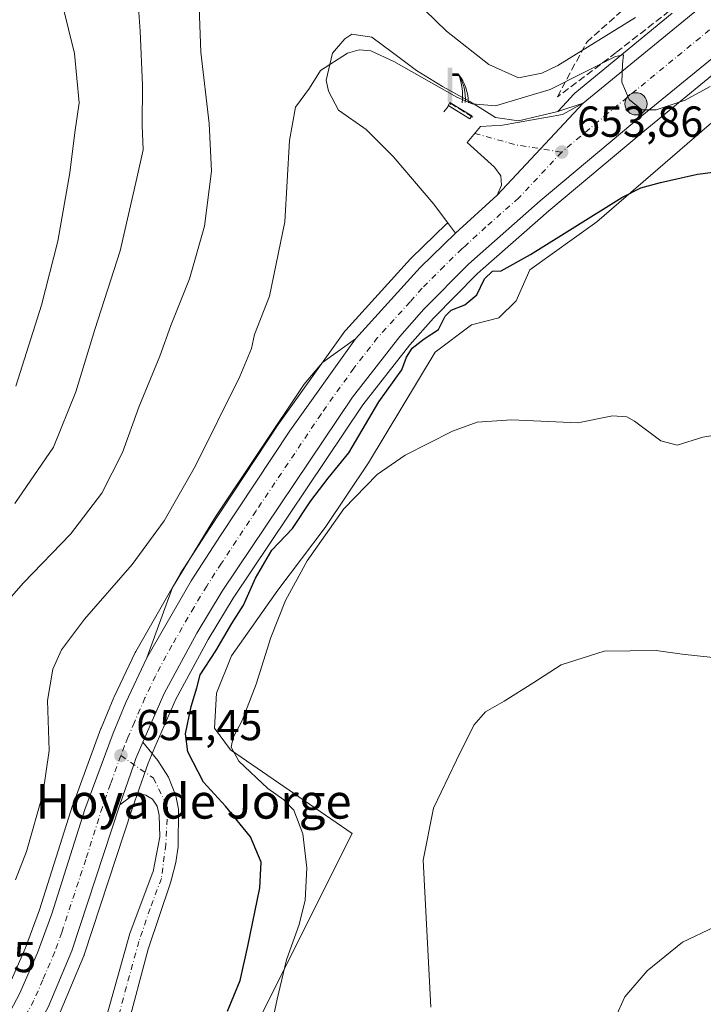
# Model space of a CAD drawing. Units: metres. Extents: x 631546 to 635008, y 4718113 to 4720492.
# Drawn here: x 634771 to 634929, y 4718565 to 4718792 of the extents above; entities that cross this region are included whole.
import ezdxf
from ezdxf.enums import TextEntityAlignment as Align

# ---------------------------------------------------------------- set-up
doc = ezdxf.new("R2010")
doc.units = ezdxf.units.M
doc.header["$MEASUREMENT"] = 0
doc.linetypes.add('DGN Style 3', pattern=[2.307223458686699, 1.648016756204785, -0.6592067024819142])
doc.linetypes.add('DGN Style 4', pattern=[2.6384748266838614, 1.318413404963828, -0.6592067024819142, 0.001648016756204785, -0.6592067024819142])
for name, color, linetype, lineweight in [('Carretera de calzada única Cxs', 7, 'Continuous', 13), ('Carretera de calzada única eje', 7, 'DGN Style 4', 0), ('Comarca CxS', 21, 'Continuous', 0), ('Corriente natural lineal oculto', 9, 'DGN Style 4', 13), ('Cultivos herbáceos CxS', 92, 'Continuous', 0), ('Cultivos leñosos CxS', 92, 'Continuous', 0), ('Curva de nivel maestra', 30, 'Continuous', 30), ('Curva de nivel normal', 30, 'Continuous', 0), ('Estanque Cxs', 5, 'Continuous', 0), ('Explanada Cxs', 7, 'Continuous', 0), ('Muro lineal', 1, 'DGN Style 3', 13), ('Núcleo urbano CxS', 7, 'Continuous', 0), ('Pastizal CxS', 92, 'Continuous', 0), ('Pista no pavimentada Cxs', 111, 'Continuous', 0), ('Pista no pavimentada eje', 91, 'DGN Style 4', 0), ('Punto de cota en terreno', 7, 'Continuous', 0), ('Punto kilométrico de carretera', 7, 'Continuous', 0), ('Rótulo de punto de cota en terreno', 7, 'Continuous', 0), ('Surgencia fuente', 7, 'Continuous', 0), ('Talud superficial', 30, 'DGN Style 3', 0), ('Texto cartográfico', 7, 'Continuous', 0), ('Área de descanso CxS', 135, 'Continuous', 0)]:
    doc.layers.add(name, color=color, linetype=linetype, lineweight=lineweight)
doc.styles.add('Style-Arial', font='txt')

# ---------------------------------------------------------------- blocks, each defined once
blk = doc.blocks.new('*U15')
at = {"layer": 'Pastizal CxS', "color": 92, "linetype": 'Continuous', "lineweight": 0}
for points in [[(634921.3065, 4718793.510700001, 657.7038999999932), (634902.2969000004, 4718777.891799999, 655.0907000000007), (634898.8236999996, 4718775.038100001, 655.2255000000005), (634898.5491000004, 4718774.7794, 655.1606999999931), (634896.9622, 4718773.082699999, 654.4842999999964), (634894.8853000002, 4718770.862000001, 654.2366000000038), (634885.8225999996, 4718768.6842, 654.2762999999978), (634880.5308999997, 4718769.4779, 654.6328000000067), (634876.9312000005, 4718771.669, 655.2161000000051), (634874.4455000004, 4718773.1821, 655.3852000000043), (634868.2276999997, 4718776.6217, 655.5754000000015), (634862.2746000001, 4718780.3259, 655.5247999999992), (634856.7182999998, 4718784.426899999, 655.5448000000034), (634851.9559000004, 4718787.9988, 655.5890999999974), (634851.0297999998, 4718788.131100001, 655.5721999999951), (634850.4358000001, 4718788.2159, 655.5589000000036), (634847.3256000001, 4718788.6602, 655.4841000000015), (634845.7380999997, 4718787.6019, 655.5329999999958), (634842.8278000001, 4718784.294600001, 655.734700000001), (634841.3724999997, 4718778.076900001, 655.6199999999953), (634841.9016000006, 4718775.563300001, 655.2299000000058), (634844.2500999998, 4718771.120100001, 654.3984999999957), (634850.6101000002, 4718766.6601, 653.5950000000012), (634856.8400999998, 4718760.420100001, 653.0724000000046), (634866.2401000002, 4718749.450099999, 651.8913999999932), (634868.5162000004, 4718746.4055, 651.9572000000044), (634868.5201000003, 4718746.4001, 651.9579999999987), (634869.4659000002, 4718745.1348, 652.1296000000002), (634869.2350000005, 4718744.9235, 652.1241000000009), (634869.1721000001, 4718744.8643, 652.1227999999974), (634861.0220999997, 4718736.964400001, 651.6995000000024), (634860.8901000004, 4718736.8279, 651.6912000000011), (634845.9301000005, 4718720.367900001, 651.745299999995), (634845.8519000001, 4718720.2785, 651.752800000002), (634845.7072999999, 4718720.091700001, 651.7648000000045), (634830.5573000005, 4718698.841700001, 651.4709000000003), (634830.4979999998, 4718698.755100001, 651.4660000000003), (634814.4883000003, 4718674.5505, 651.4159000000072), (634807.7087000003, 4718664.035700001, 651.3294000000024), (634807.6306999996, 4718663.908, 651.3165000000008), (634797.4095000002, 4718646.135700001, 652.1995000000024), (634797.301, 4718645.9287, 652.2066999999952), (634792.4108999996, 4718635.648700001, 652.2243000000017), (634792.3515, 4718635.5153, 652.2241000000067), (634789.4014999997, 4718628.4453, 652.3983000000007), (634789.3541000001, 4718628.3245, 652.4000999999989), (634782.8624999998, 4718610.6503, 652.656099999993), (634782.8213000001, 4718610.529899999, 652.6462000000029), (634775.1705, 4718586.4904, 653.0234999999957), (634771.9543000003, 4718577.687100001, 652.6374000000069), (634767.8762999997, 4718568.364700001, 652.5366000000067)], [(634968.5367000002, 4718796.4879, 655.6376000000018), (634967.9484999999, 4718788.998500001, 653.0862999999954), (634965.5756999999, 4718786.747500001, 652.7788), (634959.8607000001, 4718790.557499999, 654.9900000000052), (634938.8611000003, 4718775.537500001, 653.090400000001), (634903.9360999997, 4718745.3749, 650.1898999999976), (634888.4578999998, 4718734.2623, 649.3837000000058), (634885.2829, 4718727.1187, 648.542300000001), (634881.3141000001, 4718723.149900001, 648.258799999996), (634874.9641000006, 4718721.5623, 648.5210999999981), (634866.5623000005, 4718715.256100001, 648.5804999999964), (634851.1634999998, 4718689.6973, 647.9131999999954), (634841.1623000001, 4718674.774700001, 647.732600000003), (634830.2084999997, 4718660.328299999, 647.7985000000045), (634819.5723000001, 4718645.088300001, 648.399900000004), (634816.0796999997, 4718636.515900001, 648.1300999999949), (634815.6035000002, 4718628.419500001, 647.5678000000044), (634819.3174999999, 4718623.4145, 645.9725999999937), (634847.3841000004, 4718604.0581, 642.0975999999937), (634809.1765000002, 4718527.6461, 648.0342999999993)], [(634779.9533000002, 4718562.851700001, 651.7838999999949), (634785.4332999998, 4718575.811699999, 651.7765999999974), (634785.4890999999, 4718575.954100001, 651.7755999999936), (634785.5208000002, 4718576.045100001, 651.774900000004), (634796.5824999996, 4718609.770500001, 651.1543999999994), (634799.8051000005, 4718619.048699999, 651.1088000000018), (634800.2578999996, 4718620.361300001, 651.0994000000064), (634801.8410999998, 4718624.0034, 651.0513000000064), (634806.6799, 4718635.115700001, 650.7232999999978), (634814.1231000006, 4718648.886700001, 650.5630999999995), (634819.9385000002, 4718658.4539, 650.5099000000046), (634849.9017000003, 4718703.069900001, 650.8643000000011), (634860.7302999999, 4718716.974099999, 650.838499999998), (634866.1722999997, 4718723.140500001, 651.0066999999982), (634876.2392999995, 4718733.3062, 651.4599000000017), (634877.6628999999, 4718734.558700001, 651.5292999999947), (634892.8163000002, 4718747.915300001, 652.8478000000032), (634914.1240999997, 4718765.789899999, 654.4116999999969), (634933.9528999999, 4718782.013499999, 656.1585999999952), (634952.1341000004, 4718796.8891, 657.8638999999966)]]:
    blk.add_polyline3d(points, dxfattribs=at)
blk = doc.blocks.new('5SURGF')
at = {"layer": 'Corriente natural lineal oculto', "color": 142, "linetype": 'Continuous', "lineweight": 0, "extrusion": (0, 0, -1)}
for centre, radius, start, end in [((0.644833743095398, -0.01633039927482605), 1.070874391422745, 141.9976716712947, 179.5007827824058), ((0.6819917831420897, 0.09352136182785036), 1.038303084656652, 148.048019752393, 185.2231225301707), ((1.022981126785278, 0.1606754293441772), 1.313725565832531, 158.4605007237863, 187.3328646126753)]:
    blk.add_arc(centre, radius, start, end, dxfattribs=at)
for points in [[(0.052, 0.803), (-0.052, 0.803), (0.052, 0), (-0.052, 0)], [(-0.052, 0.6740000000000002), (-0.199, 0.6740000000000002), (-0.052, 0.611), (-0.199, 0.611)]]:
    blk.add_solid(points, dxfattribs=at)
blk = doc.blocks.new('5PATER')
at = {"layer": 'Cultivos leñosos CxS', "linetype": 'Continuous', "lineweight": 0}
h = blk.add_hatch(color=51, dxfattribs=at)
edge = h.paths.add_edge_path()
edge.add_ellipse((0, 0), major_axis=(-0.1095731443231308, -0.1110710700762829), ratio=0.9994222409660322, start_angle=0, end_angle=360)
blk = doc.blocks.new('5HITCA')
at = {"layer": 'Comarca CxS', "linetype": 'Continuous', "lineweight": 0}
h = blk.add_hatch(color=1, dxfattribs=at)
edge = h.paths.add_edge_path()
edge.add_arc((0, 0), 0.2558578010358639, 0, 360)
at = {"layer": 'Comarca CxS', "color": 7, "linetype": 'Continuous', "lineweight": 0}
blk.add_circle((0, 0), 0.2558578010358639, dxfattribs=at)

msp = doc.modelspace()

# ---------------------------------------------------------------- linework, layer by layer
at = {"layer": 'Carretera de calzada única Cxs', "color": 7, "linetype": 'Continuous', "lineweight": 13, "extrusion": (0.7284725832074429, -0.6841327714277778, 0.03591721834473277), "elevation": -2765735.781212092, "flags": 128}
msp.add_lwpolyline([(3874352.817451825, 100056.43759781), (3874338.441029767, 100055.607562245), (3874323.781904227, 100055.0245860904)], dxfattribs=at)
msp.add_lwpolyline([(3874352.817451825, 100056.43759781), (3874338.441029767, 100055.607562245), (3874323.781904227, 100055.0245860904)], dxfattribs=at)
at = {"layer": 'Carretera de calzada única Cxs', "color": 7, "linetype": 'Continuous', "lineweight": 13, "extrusion": (0.01596309563998198, 0.02775579349234559, 0.9994872663046783), "elevation": 141754.4480281879, "flags": 128}
msp.add_lwpolyline([(1802215.298479015, -4404600.369097086), (1802215.298479015, -4404620.878913146)], dxfattribs=at)
at = {"layer": 'Carretera de calzada única Cxs', "color": 7, "linetype": 'Continuous', "lineweight": 13}
for points in [[(634995.4379000004, 4718828.7689, 662.1125999999931), (634994.6612999998, 4718828.4363, 662.0540999999939), (634989.5100999996, 4718826.170100001, 661.5966000000044), (634987.3901000004, 4718825.0701, 661.3456000000006), (634983.2200999996, 4718822.9001, 661.0495999999986), (634968.6501000002, 4718813.370100001, 659.7936999999947), (634962.9101, 4718808.950099999, 659.2550000000047), (634950.2701000003, 4718799.2401, 658.1575000000012), (634912.2100999998, 4718768.100099999, 654.6803999999975), (634890.8601000002, 4718750.190099999, 652.9722000000038), (634875.6801000005, 4718736.8101, 651.969299999997), (634874.1801000005, 4718735.4901, 651.8478999999934), (634863.9801000003, 4718725.190099999, 651.380999999994), (634858.4200999998, 4718718.890100001, 651.1993999999977), (634847.4700999996, 4718704.8301, 650.9339999999938), (634817.4101, 4718660.0701, 650.7641000000004), (634811.5201000003, 4718650.380100001, 650.8469000000041), (634803.9801000003, 4718636.4301, 650.9465000000055), (634799.0900999998, 4718625.200099999, 651.1592999999993)], [(634900.7401000002, 4718772.7301, 654.3420999999944), (634930.7901, 4718797.420100001, 657.0985999999976), (634941.5800999999, 4718806.030099999, 658.4820000000036), (634949.6901000004, 4718811.770099999, 659.0016000000032)], [(634950.2701000003, 4718799.2401, 658.1575000000012), (634912.2100999998, 4718768.100099999, 654.6803999999975), (634890.8601000002, 4718750.190099999, 652.9722000000038), (634875.6801000005, 4718736.8101, 651.969299999997), (634874.1801000005, 4718735.4901, 651.8478999999934), (634863.9801000003, 4718725.190099999, 651.380999999994), (634858.4200999998, 4718718.890100001, 651.1993999999977), (634847.4700999996, 4718704.8301, 650.9339999999938), (634817.4101, 4718660.0701, 650.7641000000004), (634811.5201000003, 4718650.380100001, 650.8469000000041), (634803.9801000003, 4718636.4301, 650.9465000000055), (634799.0900999998, 4718625.200099999, 651.1592999999993), (634797.4600999998, 4718621.450099999, 651.142200000002), (634796.9700999996, 4718620.030099999, 651.1680999999953), (634793.7401000002, 4718610.7301, 651.3993999999948), (634782.6700999998, 4718576.9801, 651.8429000000033), (634777.1901000004, 4718564.020099999, 651.8340999999928), (634770.5401, 4718551.960100001, 651.7063000000053)], [(634770.5800999999, 4718567.0601, 651.6606999999931), (634774.7401000002, 4718576.5701, 651.687300000005), (634778.0100999996, 4718585.520099999, 651.6938999999984), (634785.6801000005, 4718609.620100001, 651.915399999998), (634792.1700999998, 4718627.290100001, 651.578800000003), (634795.1201, 4718634.360099999, 651.5764000000054), (634800.0100999996, 4718644.640100001, 651.6827000000048), (634810.2301000003, 4718662.4101, 651.025999999998), (634817.0000999998, 4718672.9101, 650.9072000000015), (634833.0000999998, 4718697.100099999, 650.9992000000057), (634848.1501000002, 4718718.350099999, 651.6296000000002), (634863.1101000002, 4718734.8101, 652.0749999999971), (634871.2600999996, 4718742.710100001, 652.4731000000029), (634880.9001000002, 4718751.530099999, 652.929999999993), (634890.9200999998, 4718762.2301, 653.5126000000018), (634900.7401000002, 4718772.7301, 654.3420999999944), (634930.7901, 4718797.420100001, 657.0985999999976)], [(634880.9001000002, 4718751.530099999, 652.929999999993), (634881.8901000004, 4718753.8201, 653.0320999999967), (634881.7500999998, 4718755.9901, 653.0494000000035), (634880.3101000005, 4718757.970100001, 653.0126000000018), (634873.9801000003, 4718763.6801, 656.0298000000039), (634877.0100999996, 4718767.360099999, 653.6879999999946), (634882.1101000002, 4718767.6601, 654.0250999999989), (634896.0000999998, 4718770.1601, 654.3132000000041), (634900.7401000002, 4718772.7301, 654.3420999999944)], [(634848.1501000002, 4718718.350099999, 651.6296000000002), (634863.1101000002, 4718734.8101, 652.0749999999971), (634871.2600999996, 4718742.710100001, 652.4731000000029), (634880.9001000002, 4718751.530099999, 652.929999999993)], [(634810.2301000003, 4718662.4101, 651.025999999998), (634817.0000999998, 4718672.9101, 650.9072000000015), (634833.0000999998, 4718697.100099999, 650.9992000000057), (634848.1501000002, 4718718.350099999, 651.6296000000002)], [(634723.3701, 4718333.870100001, 635.4140999999945), (634713.5201000003, 4718370.960100001, 638.6065999999992), (634703.5301000001, 4718409.290100001, 642.063599999994), (634701.3400999998, 4718421.9901, 643.2060000000056), (634700.4301000005, 4718429.5001, 643.8876000000018), (634700.1601, 4718443.350099999, 645.0492999999988), (634700.7600999996, 4718450.1601, 645.7418999999937), (634701.9101, 4718457.2601, 646.3512000000047), (634703.8901000004, 4718465.440099999, 646.9793000000063), (634706.1700999998, 4718471.7501, 647.6524000000063), (634710.6801000005, 4718481.4101, 647.9946999999956), (634718.2500999998, 4718494.170100001, 648.9130000000005), (634724.6601, 4718503.210100001, 649.5170000000071), (634731.6901000004, 4718512.5601, 649.9915000000037), (634751.7001, 4718537.470100001, 651.0522999999957), (634757.7301000003, 4718545.5801, 651.1962000000058), (634766.4200999998, 4718559.200099999, 651.568299999999), (634770.5800999999, 4718567.0601, 651.6606999999931), (634774.7401000002, 4718576.5701, 651.687300000005), (634778.0100999996, 4718585.520099999, 651.6938999999984), (634785.6801000005, 4718609.620100001, 651.915399999998), (634792.1700999998, 4718627.290100001, 651.578800000003), (634795.1201, 4718634.360099999, 651.5764000000054), (634800.0100999996, 4718644.640100001, 651.6827000000048)], [(634793.7401000002, 4718610.7301, 651.3993999999948), (634796.9700999996, 4718620.030099999, 651.1680999999953), (634797.4600999998, 4718621.450099999, 651.142200000002), (634799.0900999998, 4718625.200099999, 651.1592999999993)], [(634793.7401000002, 4718610.7301, 651.3993999999948), (634782.6700999998, 4718576.9801, 651.8429000000033), (634777.1901000004, 4718564.020099999, 651.8340999999928), (634770.5401, 4718551.960100001, 651.7063000000053), (634767.2901, 4718546.710100001, 651.5794000000024), (634753.4101, 4718527.9001, 650.8800999999949), (634733.0800999999, 4718502.5601, 649.4239999999991), (634725.0701000001, 4718491.4901, 648.5672999999952), (634719.5500999996, 4718482.5601, 648.0022000000026), (634714.7301000003, 4718473.4001, 647.1919999999955), (634712.1501000002, 4718467.2301, 646.5883000000031), (634708.6501000002, 4718454.0101, 645.5978000000032), (634707.8101000005, 4718447.550100001, 644.9639000000025), (634707.4200999998, 4718441.0601, 644.3558000000048)]]:
    msp.add_polyline3d(points, dxfattribs=at)
msp.add_polyline3d([(634880.9001000002, 4718751.530099999, 652.929999999993), (634881.8901000004, 4718753.8201, 653.0320999999967), (634881.7500999998, 4718755.9901, 653.0494000000035), (634880.3101000005, 4718757.970100001, 653.0126000000018), (634873.9801000003, 4718763.6801, 656.0298000000039), (634877.0100999996, 4718767.360099999, 653.6879999999946), (634882.1101000002, 4718767.6601, 654.0250999999989), (634896.0000999998, 4718770.1601, 654.3132000000041), (634900.7401000002, 4718772.7301, 654.3420999999944), (634890.9200999998, 4718762.2301, 653.5126000000018)], close=True, dxfattribs=at)
at = {"layer": 'Carretera de calzada única eje', "color": 7, "linetype": 'DGN Style 4', "lineweight": 0, "extrusion": (-0.1509171555241184, -0.7904772617271567, 0.5936073709623605), "elevation": -3825502.25814199, "flags": 128}
msp.add_lwpolyline([(-261306.7931938265, 2822599.744150985), (-261296.8333342155, 2822598.368328189), (-261286.2494825163, 2822598.942540359)], dxfattribs=at)
at = {"layer": 'Carretera de calzada única eje', "color": 7, "linetype": 'DGN Style 4', "lineweight": 0}
for points in [[(634960.9801000003, 4718813.112299999, 659.530700000003), (634956.2901, 4718810.360099999, 659.1447999999946), (634949.9700999996, 4718805.5001, 658.5332999999955), (634945.9200999998, 4718802.630100001, 658.1569000000018), (634940.5301000001, 4718798.3301, 657.6171999999933), (634921.5000999998, 4718782.7601, 655.767200000002), (634906.4700999996, 4718770.4101, 654.4772999999988), (634895.8000999996, 4718761.460100001, 653.7112000000052)], [(634895.8000999996, 4718761.460100001, 653.7112000000052), (634885.8800999997, 4718750.860099999, 653.007500000007), (634878.2901, 4718744.170100001, 652.5578999999998), (634873.4700999996, 4718739.7601, 652.2786999999954), (634872.7200999996, 4718739.100099999, 652.2428000000073), (634868.6401000004, 4718735.1501, 652.0213999999978), (634863.5401, 4718730.0001, 651.7877000000008), (634860.7600999996, 4718726.850099999, 651.6710000000021), (634853.2901, 4718718.620100001, 651.3862999999983), (634847.8101000005, 4718711.590100001, 651.2085999999981), (634840.2301000003, 4718700.960100001, 650.9801000000007), (634825.2001, 4718678.5801, 650.7844999999943), (634817.2001, 4718666.4901, 650.813599999994), (634813.8201000001, 4718661.2401, 650.8690999999963), (634810.8800999997, 4718656.390100001, 650.9404000000068), (634805.7600999996, 4718647.5101, 651.0752999999969), (634801.9901000002, 4718640.530099999, 651.150999999998), (634799.5500999996, 4718635.390100001, 651.2103000000062), (634797.1001000004, 4718629.780099999, 651.2698999999993), (634795.6300999997, 4718626.2401, 651.2942999999941), (634794.8101000005, 4718624.370100001, 651.3147999999928), (634793.9801000003, 4718622.110099999, 651.335500000001)], [(634793.9801000003, 4718622.110099999, 651.335500000001), (634791.5701000001, 4718615.530099999, 651.4713000000047), (634789.7100999998, 4718610.170100001, 651.483699999997), (634785.8800999997, 4718598.120100001, 651.613599999997), (634780.3400999998, 4718581.2501, 651.719299999997), (634778.7001, 4718576.770099999, 651.693299999999), (634775.9700999996, 4718570.290100001, 651.6978999999993), (634773.8800999997, 4718565.540100001, 651.6239999999962), (634771.8101000005, 4718561.610099999, 651.6015000000043), (634768.4801000003, 4718555.5801, 651.4979000000021)]]:
    msp.add_polyline3d(points, dxfattribs=at)
at = {"layer": 'Cultivos herbáceos CxS', "color": 92, "linetype": 'Continuous', "lineweight": 0}
for points in [[(634965.5756999999, 4718786.747500001, 652.7788), (634959.8607000001, 4718790.557499999, 654.9900000000052), (634938.8611000003, 4718775.537500001, 653.090400000001), (634903.9360999997, 4718745.3749, 650.1898999999976), (634888.4578999998, 4718734.2623, 649.3837000000058), (634885.2829, 4718727.1187, 648.542300000001), (634881.3141000001, 4718723.149900001, 648.258799999996), (634874.9641000006, 4718721.5623, 648.5210999999981), (634866.5623000005, 4718715.256100001, 648.5804999999964), (634851.1634999998, 4718689.6973, 647.9131999999954), (634841.1623000001, 4718674.774700001, 647.732600000003), (634830.2084999997, 4718660.328299999, 647.7985000000045), (634819.5723000001, 4718645.088300001, 648.399900000004), (634816.0796999997, 4718636.515900001, 648.1300999999949), (634815.6035000002, 4718628.419500001, 647.5678000000044), (634819.3174999999, 4718623.4145, 645.9725999999937), (634847.3841000004, 4718604.0581, 642.0975999999937), (634809.1765000002, 4718527.6461, 648.0342999999993)], [(634809.1765000002, 4718527.6461, 648.0342999999993), (634847.3841000004, 4718604.0581, 642.0975999999937), (634819.3174999999, 4718623.4145, 645.9725999999937), (634815.6035000002, 4718628.419500001, 647.5678000000044), (634816.0796999997, 4718636.515900001, 648.1300999999949), (634819.5723000001, 4718645.088300001, 648.399900000004), (634830.2084999997, 4718660.328299999, 647.7985000000045), (634841.1623000001, 4718674.774700001, 647.732600000003), (634851.1634999998, 4718689.6973, 647.9131999999954), (634866.5623000005, 4718715.256100001, 648.5804999999964), (634874.9641000006, 4718721.5623, 648.5210999999981), (634881.3141000001, 4718723.149900001, 648.258799999996), (634885.2829, 4718727.1187, 648.542300000001), (634888.4578999998, 4718734.2623, 649.3837000000058), (634903.9360999997, 4718745.3749, 650.1898999999976), (634938.8611000003, 4718775.537500001, 653.090400000001)]]:
    msp.add_polyline3d(points, dxfattribs=at)
at = {"layer": 'Curva de nivel maestra', "color": 30, "linetype": 'Continuous', "lineweight": 30, "elevation": 650, "flags": 128}
msp.add_lwpolyline([(634818.6399999997, 4718563.100099999), (634821.5199999996, 4718570.1801), (634823.29, 4718578.100099999), (634826.0800000001, 4718591.550100001), (634826.3799999999, 4718597.450099999), (634823.9600000001, 4718603.360099999), (634818.1799999997, 4718610.440099999), (634813.04, 4718615.950099999), (634809.4400000004, 4718622.920100001), (634808.9000000004, 4718627.0801), (634810.2199999997, 4718633.4101), (634811.54, 4718637.7501), (634812.2800000003, 4718640.7501), (634815.9500000002, 4718646.300100001), (634819.6399999997, 4718652.630100001), (634822.3300000001, 4718656.800100001), (634825.0499999998, 4718663.0701), (634828.8799999999, 4718669.5601), (634833.6500000004, 4718674.540100001), (634837.8499999996, 4718680.940099999), (634841.8799999999, 4718686.1601), (634846.6600000003, 4718691.970100001), (634853.5499999998, 4718703.7501), (634858.8399999999, 4718711.200099999), (634859.9800000006, 4718714.0701), (634861.2300000006, 4718716.1501), (634864.0300000003, 4718718.370100001), (634867.3399999999, 4718720.470100001), (634868.8499999996, 4718723.550100001), (634870.2999999998, 4718724.960100001), (634873.4100000003, 4718726.220100001), (634876.1600000003, 4718728.520099999), (634877.9400000004, 4718732.220100001), (634879.8499999996, 4718733.940099999), (634881.8499999996, 4718734.030099999), (634888.5599999997, 4718737.780099999), (634909.6699999999, 4718750.960100001), (634914.0599999997, 4718753.200099999), (634918.6200000001, 4718754.4101), (634927.1299999999, 4718756.3301), (634937.9199999999, 4718757.7401)], dxfattribs=at)
at = {"layer": 'Curva de nivel normal', "color": 30, "linetype": 'Continuous', "lineweight": 0, "flags": 128}
for points, elevation in [([(634769.6900000004, 4718707.390100001), (634775.6399999997, 4718726.0801), (634779.4000000004, 4718740.9001), (634782.2199999997, 4718756.690099999), (634783.3700000001, 4718766.0101), (634784.3399999999, 4718772.850099999), (634783.2400000002, 4718784.190099999), (634776.5, 4718811.7501)], 670), ([(634765.8600000005, 4718655.6501), (634771.4800000006, 4718661.9901), (634782.3799999999, 4718673.220100001), (634789.6200000001, 4718682.700099999), (634794.3499999996, 4718692.100099999), (634798.1200000001, 4718702.530099999), (634802.9600000001, 4718714.3101), (634805.5199999996, 4718721.440099999), (634809.8099999997, 4718732.220100001), (634813.3200000003, 4718744.3201), (634814.9100000003, 4718757.040100001), (634814.3399999999, 4718768.0801), (634812.4199999999, 4718784.5001), (634811.6399999997, 4718807.5001)], 660), ([(634769.5, 4718680.340100001), (634778.3899999997, 4718693.3201), (634783.5800000001, 4718706.130100001), (634787.9500000002, 4718720.5101), (634793.8300000001, 4718738.690099999), (634797.6799999997, 4718755.450099999), (634799.1299999999, 4718761.9901), (634798.9199999999, 4718767.5801), (634798.9800000006, 4718776.890100001), (634798.4600000001, 4718789.4101), (634797.5999999996, 4718801.280099999)], 665), ([(634859.0999999996, 4718799.2601), (634869.1799999997, 4718789.360099999), (634878.9500000002, 4718781.720100001), (634885.8499999996, 4718778.630100001), (634891.2100000001, 4718779.720100001), (634894.9000000004, 4718781.440099999), (634912.8099999997, 4718792.550100001)], 660), ([(634930.0999999996, 4718776.630100001), (634924.3099999997, 4718773.460100001), (634917.6299999999, 4718771.190099999), (634914.3399999999, 4718771.2401), (634911.3799999999, 4718773.600099999), (634909.7100000001, 4718777.610099999), (634909.8499999996, 4718781.7401), (634910.0599999997, 4718783.920100001), (634908.25, 4718783.530099999), (634893.1200000001, 4718775.9101), (634880.5, 4718772.120100001), (634875.1200000001, 4718772.620100001), (634871.6100000005, 4718774.1801), (634857.0199999996, 4718782.390100001), (634851.7400000002, 4718784.840100001), (634849.0499999998, 4718785.0801), (634846.3499999996, 4718784.340100001), (634840.1100000005, 4718780.3201), (634837.5499999998, 4718776.210100001), (634834.3200000003, 4718771.870100001), (634832.9199999999, 4718764.140100001), (634831.8300000001, 4718745.390100001), (634828.2999999998, 4718728.200099999), (634824.8399999999, 4718719.3301), (634824.1600000003, 4718716.090100001), (634821.4500000002, 4718709.600099999), (634811.1900000004, 4718689.040100001), (634803.9699999997, 4718676.280099999), (634796.5700000003, 4718666.190099999), (634785.5999999996, 4718653.610099999), (634780.2800000003, 4718646.4901), (634778.25, 4718642.050100001), (634777.0099999999, 4718634.8301), (634777.4400000004, 4718623.2301), (634775.9699999997, 4718613.1601), (634772.2199999997, 4718599.950099999), (634769.6500000004, 4718593.4001)], 655), ([(634936.4299999997, 4718696.960100001), (634928.3600000005, 4718695.620100001), (634922.4600000001, 4718693.7401), (634918.6600000003, 4718694.7401), (634912.5899999999, 4718699.350099999), (634910.7999999998, 4718700.300100001), (634907.5499999998, 4718700.550100001), (634899.5199999996, 4718698.940099999), (634884.1799999997, 4718699.590100001), (634876.29, 4718699.110099999), (634870.5999999996, 4718697.020099999), (634859.6200000001, 4718691.440099999), (634853.1699999999, 4718687.0101), (634845.5099999999, 4718679.040100001), (634836.9800000006, 4718667.040100001), (634832.0199999996, 4718657.9301), (634828.5899999999, 4718649.380100001), (634825.2000000002, 4718638.610099999), (634822.0199999996, 4718630.210100001), (634819.9100000003, 4718626.280099999), (634819.4500000002, 4718624.050100001), (634821.1900000004, 4718620.8301), (634827.9199999999, 4718614.4901), (634831.6500000004, 4718611.880100001), (634833.9199999999, 4718609.470100001), (634836.0300000003, 4718604.030099999), (634836.9199999999, 4718596.1501), (634836.5099999999, 4718588.710100001), (634835.1399999997, 4718583.0601), (634832.2100000001, 4718574.950099999), (634830.0599999997, 4718565.8301), (634828.1799999997, 4718556.8301)], 645), ([(634934.2400000002, 4718644.3301), (634923.5899999999, 4718645.530099999), (634917.5800000001, 4718646.3301), (634905.5800000001, 4718646.190099999), (634895.6600000003, 4718643.0601), (634889.3499999996, 4718638.940099999), (634882.5199999996, 4718634.620100001), (634878.1799999997, 4718632.2301), (634875.5199999996, 4718629.130100001), (634871.4699999997, 4718621.0001), (634866.2199999997, 4718609.970100001), (634863.8099999997, 4718597.9001), (634865.5800000001, 4718563.9801)], 640), ([(634908.1200000001, 4718561.470100001), (634910.3600000005, 4718566.4101), (634915.54, 4718572.390100001), (634923.6900000004, 4718578.9901), (634931.1799999997, 4718582.540100001)], 635)]:
    msp.add_lwpolyline(points, dxfattribs=dict(at, elevation=elevation))
at = {"layer": 'Estanque Cxs', "color": 5, "linetype": 'Continuous', "lineweight": 0, "extrusion": (-0.1586901093800587, -0.3163965409092452, 0.9352596848392479), "elevation": -1593139.012290583, "flags": 128}
msp.add_lwpolyline([(-1548045.709301673, 4211331.959929212), (-1548045.769992385, 4211331.232168127), (-1548051.430514848, 4211331.772056106)], dxfattribs=at)
at = {"layer": 'Estanque Cxs', "color": 5, "linetype": 'Continuous', "lineweight": 0, "extrusion": (-0.1898669304968259, -0.306843766880586, 0.9326293215582738), "elevation": -1567856.7746835, "flags": 128}
msp.add_lwpolyline([(-1943074.116646279, 4054151.389126484), (-1943074.116646279, 4054151.257487698)], dxfattribs=at)
at = {"layer": 'Estanque Cxs', "color": 5, "linetype": 'Continuous', "lineweight": 0}
msp.add_polyline3d([(634869.7537000002, 4718772.129100001, 654.0614999999962), (634869.5599999997, 4718772.2489, 654.0529999999999), (634869.9840000002, 4718772.9345, 654.376099999994), (634875.0110999999, 4718769.8256, 654.1754999999976)], dxfattribs=at)
msp.add_3dface([(634875.0110999999, 4718769.8256, 654.1754999999976), (634874.5871000001, 4718769.140000001, 653.8703999999998), (634869.5599999997, 4718772.2489, 654.0529999999999), (634869.9840000002, 4718772.9345, 654.376099999994)], dxfattribs=at)
at = {"layer": 'Explanada Cxs', "color": 7, "linetype": 'Continuous', "lineweight": 0}
msp.add_polyline3d([(634810.2301000003, 4718662.4101, 651.025999999998), (634800.0100999996, 4718644.640100001, 651.6827000000048), (634805.9401000004, 4718660.9301, 651.6558999999979), (634815.7200999996, 4718677.0001, 651.5443999999989), (634836.3201000001, 4718707.890100001, 651.8175000000047), (634840.5500999996, 4718712.870100001, 651.7811999999976), (634848.1501000002, 4718718.350099999, 651.6296000000002), (634833.0000999998, 4718697.100099999, 650.9992000000057), (634817.0000999998, 4718672.9101, 650.9072000000015)], close=True, dxfattribs=at)
msp.add_polyline3d([(634810.2301000003, 4718662.4101, 651.025999999998), (634800.0100999996, 4718644.640100001, 651.6827000000048), (634805.9401000004, 4718660.9301, 651.6558999999979), (634815.7200999996, 4718677.0001, 651.5443999999989), (634836.3201000001, 4718707.890100001, 651.8175000000047), (634840.5500999996, 4718712.870100001, 651.7811999999976), (634848.1501000002, 4718718.350099999, 651.6296000000002), (634833.0000999998, 4718697.100099999, 650.9992000000057), (634817.0000999998, 4718672.9101, 650.9072000000015), (634810.2301000003, 4718662.4101, 651.025999999998)], dxfattribs=at)
at = {"layer": 'Muro lineal', "color": 1, "linetype": 'DGN Style 3', "lineweight": 13, "extrusion": (0.1547828221247128, 0.1915877916623916, 0.9691936834611736), "elevation": 1002961.145451404, "flags": 128}
msp.add_lwpolyline([(2471581.547721223, -3944008.909775274), (2471587.495578884, -3944008.134703672), (2471587.564905397, -3944005.51716223)], dxfattribs=at)
at = {"layer": 'Núcleo urbano CxS', "color": 7, "linetype": 'Continuous', "lineweight": 0}
for points in [[(634952.1341000004, 4718796.8891, 657.8638999999966), (634933.9528999999, 4718782.013499999, 656.1585999999952), (634914.1240999997, 4718765.789899999, 654.4116999999969), (634892.8163000002, 4718747.915300001, 652.8478000000032), (634877.6628999999, 4718734.558700001, 651.5292999999947), (634876.2392999995, 4718733.3062, 651.4599000000017), (634866.1722999997, 4718723.140500001, 651.0066999999982), (634860.7302999999, 4718716.974099999, 650.838499999998), (634849.9017000003, 4718703.069900001, 650.8643000000011), (634819.9385000002, 4718658.4539, 650.5099000000046), (634814.1231000006, 4718648.886700001, 650.5630999999995), (634806.6799, 4718635.115700001, 650.7232999999978), (634801.8410999998, 4718624.0034, 651.0513000000064), (634800.2578999996, 4718620.361300001, 651.0994000000064), (634799.8051000005, 4718619.048699999, 651.1088000000018), (634796.5824999996, 4718609.770500001, 651.1543999999994), (634785.5208000002, 4718576.045100001, 651.774900000004), (634785.4890999999, 4718575.954100001, 651.7755999999936), (634785.4332999998, 4718575.811699999, 651.7765999999974), (634779.9533000002, 4718562.851700001, 651.7838999999949), (634779.8170999996, 4718562.5715, 651.7837000000001), (634773.1527000006, 4718550.485900001, 651.6747999999934), (634773.0909000002, 4718550.381100001, 651.6695999999939), (634771.0921, 4718547.1523, 651.5498999999982)], [(634952.1341000004, 4718796.8891, 657.8638999999966), (634933.9528999999, 4718782.013499999, 656.1585999999952), (634914.1240999997, 4718765.789899999, 654.4116999999969), (634892.8163000002, 4718747.915300001, 652.8478000000032), (634877.6628999999, 4718734.558700001, 651.5292999999947), (634876.2392999995, 4718733.3062, 651.4599000000017), (634866.1722999997, 4718723.140500001, 651.0066999999982), (634860.7302999999, 4718716.974099999, 650.838499999998), (634849.9017000003, 4718703.069900001, 650.8643000000011), (634819.9385000002, 4718658.4539, 650.5099000000046), (634814.1231000006, 4718648.886700001, 650.5630999999995), (634806.6799, 4718635.115700001, 650.7232999999978), (634801.8410999998, 4718624.0034, 651.0513000000064), (634800.2578999996, 4718620.361300001, 651.0994000000064), (634799.8051000005, 4718619.048699999, 651.1088000000018), (634796.5824999996, 4718609.770500001, 651.1543999999994), (634785.5208000002, 4718576.045100001, 651.774900000004), (634785.4890999999, 4718575.954100001, 651.7755999999936), (634785.4332999998, 4718575.811699999, 651.7765999999974), (634779.9533000002, 4718562.851700001, 651.7838999999949)], [(634767.8762999997, 4718568.364700001, 652.5366000000067), (634771.9543000003, 4718577.687100001, 652.6374000000069), (634775.1705, 4718586.4904, 653.0234999999957), (634782.8213000001, 4718610.529899999, 652.6462000000029), (634782.8624999998, 4718610.6503, 652.656099999993), (634789.3541000001, 4718628.3245, 652.4000999999989), (634789.4014999997, 4718628.4453, 652.3983000000007), (634792.3515, 4718635.5153, 652.2241000000067), (634792.4108999996, 4718635.648700001, 652.2243000000017), (634797.301, 4718645.9287, 652.2066999999952), (634797.4095000002, 4718646.135700001, 652.1995000000024), (634807.6306999996, 4718663.908, 651.3165000000008), (634807.7087000003, 4718664.035700001, 651.3294000000024), (634814.4883000003, 4718674.5505, 651.4159000000072), (634830.4979999998, 4718698.755100001, 651.4660000000003), (634830.5573000005, 4718698.841700001, 651.4709000000003), (634845.7072999999, 4718720.091700001, 651.7648000000045), (634845.8519000001, 4718720.2785, 651.752800000002), (634845.9301000005, 4718720.367900001, 651.745299999995), (634860.8901000004, 4718736.8279, 651.6912000000011), (634861.0220999997, 4718736.964400001, 651.6995000000024), (634869.1721000001, 4718744.8643, 652.1227999999974), (634869.2350000005, 4718744.9235, 652.1241000000009), (634869.4659000002, 4718745.1348, 652.1296000000002), (634868.5201000003, 4718746.4001, 651.9579999999987), (634868.5162000004, 4718746.4055, 651.9572000000044), (634866.2401000002, 4718749.450099999, 651.8913999999932), (634856.8400999998, 4718760.420100001, 653.0724000000046), (634850.6101000002, 4718766.6601, 653.5950000000012), (634844.2500999998, 4718771.120100001, 654.3984999999957), (634841.9016000006, 4718775.563300001, 655.2299000000058), (634841.3724999997, 4718778.076900001, 655.6199999999953), (634842.8278000001, 4718784.294600001, 655.734700000001), (634845.7380999997, 4718787.6019, 655.5329999999958), (634847.3256000001, 4718788.6602, 655.4841000000015), (634850.4358000001, 4718788.2159, 655.5589000000036), (634851.0297999998, 4718788.131100001, 655.5721999999951), (634851.9559000004, 4718787.9988, 655.5890999999974), (634856.7182999998, 4718784.426899999, 655.5448000000034), (634862.2746000001, 4718780.3259, 655.5247999999992), (634868.2276999997, 4718776.6217, 655.5754000000015), (634874.4455000004, 4718773.1821, 655.3852000000043), (634876.9312000005, 4718771.669, 655.2161000000051), (634880.5308999997, 4718769.4779, 654.6328000000067), (634885.8225999996, 4718768.6842, 654.2762999999978), (634894.8853000002, 4718770.862000001, 654.2366000000038), (634896.9622, 4718773.082699999, 654.4842999999964), (634898.5491000004, 4718774.7794, 655.1606999999931), (634898.8236999996, 4718775.038100001, 655.2255000000005), (634902.2969000004, 4718777.891799999, 655.0907000000007), (634921.3065, 4718793.510700001, 657.7038999999932)], [(634921.3065, 4718793.510700001, 657.7038999999932), (634902.2969000004, 4718777.891799999, 655.0907000000007), (634898.8236999996, 4718775.038100001, 655.2255000000005), (634898.5491000004, 4718774.7794, 655.1606999999931), (634896.9622, 4718773.082699999, 654.4842999999964), (634894.8853000002, 4718770.862000001, 654.2366000000038), (634885.8225999996, 4718768.6842, 654.2762999999978), (634880.5308999997, 4718769.4779, 654.6328000000067), (634876.9312000005, 4718771.669, 655.2161000000051), (634874.4455000004, 4718773.1821, 655.3852000000043), (634868.2276999997, 4718776.6217, 655.5754000000015), (634862.2746000001, 4718780.3259, 655.5247999999992), (634856.7182999998, 4718784.426899999, 655.5448000000034), (634851.9559000004, 4718787.9988, 655.5890999999974), (634851.0297999998, 4718788.131100001, 655.5721999999951), (634850.4358000001, 4718788.2159, 655.5589000000036), (634847.3256000001, 4718788.6602, 655.4841000000015), (634845.7380999997, 4718787.6019, 655.5329999999958), (634842.8278000001, 4718784.294600001, 655.734700000001), (634841.3724999997, 4718778.076900001, 655.6199999999953), (634841.9016000006, 4718775.563300001, 655.2299000000058), (634844.2500999998, 4718771.120100001, 654.3984999999957), (634850.6101000002, 4718766.6601, 653.5950000000012), (634856.8400999998, 4718760.420100001, 653.0724000000046), (634866.2401000002, 4718749.450099999, 651.8913999999932), (634868.5162000004, 4718746.4055, 651.9572000000044), (634868.5201000003, 4718746.4001, 651.9579999999987), (634869.4659000002, 4718745.1348, 652.1296000000002), (634869.2350000005, 4718744.9235, 652.1241000000009), (634869.1721000001, 4718744.8643, 652.1227999999974), (634861.0220999997, 4718736.964400001, 651.6995000000024), (634860.8901000004, 4718736.8279, 651.6912000000011), (634845.9301000005, 4718720.367900001, 651.745299999995), (634845.8519000001, 4718720.2785, 651.752800000002), (634845.7072999999, 4718720.091700001, 651.7648000000045), (634830.5573000005, 4718698.841700001, 651.4709000000003), (634830.4979999998, 4718698.755100001, 651.4660000000003), (634814.4883000003, 4718674.5505, 651.4159000000072), (634807.7087000003, 4718664.035700001, 651.3294000000024), (634807.6306999996, 4718663.908, 651.3165000000008), (634797.4095000002, 4718646.135700001, 652.1995000000024), (634797.301, 4718645.9287, 652.2066999999952), (634792.4108999996, 4718635.648700001, 652.2243000000017), (634792.3515, 4718635.5153, 652.2241000000067), (634789.4014999997, 4718628.4453, 652.3983000000007), (634789.3541000001, 4718628.3245, 652.4000999999989), (634782.8624999998, 4718610.6503, 652.656099999993), (634782.8213000001, 4718610.529899999, 652.6462000000029), (634775.1705, 4718586.4904, 653.0234999999957), (634771.9543000003, 4718577.687100001, 652.6374000000069), (634767.8762999997, 4718568.364700001, 652.5366000000067)]]:
    msp.add_polyline3d(points, dxfattribs=at)
at = {"layer": 'Pastizal CxS', "color": 92, "linetype": 'Continuous', "lineweight": 0}
for points in [[(634952.1341000004, 4718796.8891, 657.8638999999966), (634933.9528999999, 4718782.013499999, 656.1585999999952), (634914.1240999997, 4718765.789899999, 654.4116999999969), (634892.8163000002, 4718747.915300001, 652.8478000000032), (634877.6628999999, 4718734.558700001, 651.5292999999947), (634876.2392999995, 4718733.3062, 651.4599000000017), (634866.1722999997, 4718723.140500001, 651.0066999999982), (634860.7302999999, 4718716.974099999, 650.838499999998), (634849.9017000003, 4718703.069900001, 650.8643000000011), (634819.9385000002, 4718658.4539, 650.5099000000046), (634814.1231000006, 4718648.886700001, 650.5630999999995), (634806.6799, 4718635.115700001, 650.7232999999978), (634801.8410999998, 4718624.0034, 651.0513000000064), (634800.2578999996, 4718620.361300001, 651.0994000000064), (634799.8051000005, 4718619.048699999, 651.1088000000018), (634796.5824999996, 4718609.770500001, 651.1543999999994), (634785.5208000002, 4718576.045100001, 651.774900000004), (634785.4890999999, 4718575.954100001, 651.7755999999936), (634785.4332999998, 4718575.811699999, 651.7765999999974), (634779.9533000002, 4718562.851700001, 651.7838999999949), (634779.8170999996, 4718562.5715, 651.7837000000001), (634773.1527000006, 4718550.485900001, 651.6747999999934), (634773.0909000002, 4718550.381100001, 651.6695999999939), (634771.0921, 4718547.1523, 651.5498999999982)], [(634921.3065, 4718793.510700001, 657.7038999999932), (634902.2969000004, 4718777.891799999, 655.0907000000007), (634898.8236999996, 4718775.038100001, 655.2255000000005), (634898.5491000004, 4718774.7794, 655.1606999999931), (634896.9622, 4718773.082699999, 654.4842999999964), (634894.8853000002, 4718770.862000001, 654.2366000000038), (634885.8225999996, 4718768.6842, 654.2762999999978), (634880.5308999997, 4718769.4779, 654.6328000000067), (634876.9312000005, 4718771.669, 655.2161000000051), (634874.4455000004, 4718773.1821, 655.3852000000043), (634868.2276999997, 4718776.6217, 655.5754000000015), (634862.2746000001, 4718780.3259, 655.5247999999992), (634856.7182999998, 4718784.426899999, 655.5448000000034), (634851.9559000004, 4718787.9988, 655.5890999999974), (634851.0297999998, 4718788.131100001, 655.5721999999951), (634850.4358000001, 4718788.2159, 655.5589000000036), (634847.3256000001, 4718788.6602, 655.4841000000015), (634845.7380999997, 4718787.6019, 655.5329999999958), (634842.8278000001, 4718784.294600001, 655.734700000001), (634841.3724999997, 4718778.076900001, 655.6199999999953), (634841.9016000006, 4718775.563300001, 655.2299000000058), (634844.2500999998, 4718771.120100001, 654.3984999999957), (634850.6101000002, 4718766.6601, 653.5950000000012), (634856.8400999998, 4718760.420100001, 653.0724000000046), (634866.2401000002, 4718749.450099999, 651.8913999999932), (634868.5162000004, 4718746.4055, 651.9572000000044), (634868.5201000003, 4718746.4001, 651.9579999999987), (634869.4659000002, 4718745.1348, 652.1296000000002), (634869.2350000005, 4718744.9235, 652.1241000000009), (634869.1721000001, 4718744.8643, 652.1227999999974), (634861.0220999997, 4718736.964400001, 651.6995000000024), (634860.8901000004, 4718736.8279, 651.6912000000011), (634845.9301000005, 4718720.367900001, 651.745299999995), (634845.8519000001, 4718720.2785, 651.752800000002), (634845.7072999999, 4718720.091700001, 651.7648000000045), (634830.5573000005, 4718698.841700001, 651.4709000000003), (634830.4979999998, 4718698.755100001, 651.4660000000003), (634814.4883000003, 4718674.5505, 651.4159000000072), (634807.7087000003, 4718664.035700001, 651.3294000000024), (634807.6306999996, 4718663.908, 651.3165000000008), (634797.4095000002, 4718646.135700001, 652.1995000000024), (634797.301, 4718645.9287, 652.2066999999952), (634792.4108999996, 4718635.648700001, 652.2243000000017), (634792.3515, 4718635.5153, 652.2241000000067), (634789.4014999997, 4718628.4453, 652.3983000000007), (634789.3541000001, 4718628.3245, 652.4000999999989), (634782.8624999998, 4718610.6503, 652.656099999993), (634782.8213000001, 4718610.529899999, 652.6462000000029), (634775.1705, 4718586.4904, 653.0234999999957), (634771.9543000003, 4718577.687100001, 652.6374000000069), (634767.8762999997, 4718568.364700001, 652.5366000000067)], [(634965.5756999999, 4718786.747500001, 652.7788), (634959.8607000001, 4718790.557499999, 654.9900000000052), (634938.8611000003, 4718775.537500001, 653.090400000001), (634903.9360999997, 4718745.3749, 650.1898999999976), (634888.4578999998, 4718734.2623, 649.3837000000058), (634885.2829, 4718727.1187, 648.542300000001), (634881.3141000001, 4718723.149900001, 648.258799999996), (634874.9641000006, 4718721.5623, 648.5210999999981), (634866.5623000005, 4718715.256100001, 648.5804999999964), (634851.1634999998, 4718689.6973, 647.9131999999954), (634841.1623000001, 4718674.774700001, 647.732600000003), (634830.2084999997, 4718660.328299999, 647.7985000000045), (634819.5723000001, 4718645.088300001, 648.399900000004), (634816.0796999997, 4718636.515900001, 648.1300999999949), (634815.6035000002, 4718628.419500001, 647.5678000000044), (634819.3174999999, 4718623.4145, 645.9725999999937), (634847.3841000004, 4718604.0581, 642.0975999999937), (634809.1765000002, 4718527.6461, 648.0342999999993)]]:
    msp.add_polyline3d(points, dxfattribs=at)
at = {"layer": 'Pista no pavimentada Cxs', "color": 111, "linetype": 'Continuous', "lineweight": 0}
for points in [[(634790.2301000003, 4718560.110099999, 652.3668999999937), (634796.0201000003, 4718580.970100001, 652.1490999999951), (634801.2100999998, 4718594.7501, 651.8896999999997), (634801.4200999998, 4718595.340100001, 651.8450000000012), (634803.0000999998, 4718603.3101, 651.6079000000027), (634802.8601000002, 4718608.300100001, 651.5366999999969), (634802.4001000002, 4718610.380100001, 651.3773999999976), (634801.3101000005, 4718612.040100001, 651.2998999999982), (634799.7200999996, 4718612.940099999, 651.3135000000038), (634798.5301000001, 4718613.2501, 651.3283999999985), (634796.7901, 4718613.0001, 651.3595999999961), (634793.7401000002, 4718610.7301, 651.3993999999948), (634796.9700999996, 4718620.030099999, 651.1680999999953), (634797.4600999998, 4718621.450099999, 651.142200000002), (634799.0900999998, 4718625.200099999, 651.1592999999993), (634802.5201000003, 4718620.970100001, 651.3141999999935), (634804.9700999996, 4718617.0801, 652.0357999999978), (634806.6700999998, 4718612.8301, 651.6996999999974), (634807.2600999996, 4718609.7401, 651.8157999999967), (634807.2401000002, 4718601.090100001, 652.3154000000068), (634806.7001, 4718597.370100001, 652.5362000000023), (634805.6885000002, 4718593.562700001, 653.2801000000036), (634805.4801000003, 4718592.7401, 653.3877000000066), (634800.3201000001, 4718577.4101, 653.1581000000006), (634795.3201000001, 4718558.630100001, 653.7406999999948)], [(634793.7401000002, 4718610.7301, 651.3993999999948), (634796.9700999996, 4718620.030099999, 651.1680999999953), (634797.4600999998, 4718621.450099999, 651.142200000002), (634799.0900999998, 4718625.200099999, 651.1592999999993)], [(634799.0900999998, 4718625.200099999, 651.1592999999993), (634802.5201000003, 4718620.970100001, 651.3141999999935), (634804.9700999996, 4718617.0801, 652.0357999999978), (634806.6700999998, 4718612.8301, 651.6996999999974), (634807.2600999996, 4718609.7401, 651.8157999999967), (634807.2401000002, 4718601.090100001, 652.3154000000068), (634806.7001, 4718597.370100001, 652.5362000000023), (634805.6885000002, 4718593.562700001, 653.2801000000036), (634805.4801000003, 4718592.7401, 653.3877000000066), (634800.3201000001, 4718577.4101, 653.1581000000006), (634795.3201000001, 4718558.630100001, 653.7406999999948)], [(634790.2301000003, 4718560.110099999, 652.3668999999937), (634796.0201000003, 4718580.970100001, 652.1490999999951), (634801.2100999998, 4718594.7501, 651.8896999999997), (634801.4200999998, 4718595.340100001, 651.8450000000012), (634803.0000999998, 4718603.3101, 651.6079000000027), (634802.8601000002, 4718608.300100001, 651.5366999999969), (634802.4001000002, 4718610.380100001, 651.3773999999976), (634801.3101000005, 4718612.040100001, 651.2998999999982), (634799.7200999996, 4718612.940099999, 651.3135000000038), (634798.5301000001, 4718613.2501, 651.3283999999985), (634796.7901, 4718613.0001, 651.3595999999961), (634793.7401000002, 4718610.7301, 651.3993999999948)]]:
    msp.add_polyline3d(points, dxfattribs=at)
at = {"layer": 'Pista no pavimentada eje', "color": 91, "linetype": 'DGN Style 4', "lineweight": 0}
msp.add_polyline3d([(634793.9801000003, 4718622.110099999, 651.335500000001), (634801.5100999996, 4718616.870100001, 651.3594000000012), (634804.7701000003, 4718610.1501, 651.5847999999969), (634804.3601000002, 4718601.590100001, 651.8453000000009), (634803.3476999998, 4718593.715299999, 652.2860999999976), (634800.7251000004, 4718586.755100001, 652.4762999999948), (634798.1700999998, 4718579.190099999, 652.3954999999987), (634795.2751000002, 4718568.7601, 652.5093000000053), (634792.7751000002, 4718559.370100001, 652.5363000000071)], dxfattribs=at)
at = {"layer": 'Talud superficial', "color": 30, "linetype": 'DGN Style 3', "lineweight": 0}
msp.add_polyline3d([(634908.4080999997, 4718784.486199999, 657.4088000000047), (634894.8481999999, 4718774.2336, 656.3677000000025), (634901.5628000004, 4718786.880100001, 662.3500000000058), (634921.3065999999, 4718804.33, 666.1138999999966), (634938.1738, 4718815.244100001, 665.2817000000068), (634957.3561000006, 4718828.804, 661.6717999999964), (634946.1113, 4718813.921200001, 660.6018999999942)], close=True, dxfattribs=at)
for points in [[(634957.3561000006, 4718828.804, 662.0527000000002), (634946.1113, 4718813.921200001, 660.8320999999996), (634908.4080999997, 4718784.486199999, 657.9697000000015), (634894.8481999999, 4718774.2336, 655.7188000000025)], [(634894.8481999999, 4718774.2336, 655.7188000000025), (634901.5628000004, 4718786.880100001, 662.7551999999996), (634921.3065999999, 4718804.33, 666.5975999999937), (634938.1738, 4718815.244100001, 665.497199999998), (634957.3561000006, 4718828.804, 662.0527000000002)]]:
    msp.add_polyline3d(points, dxfattribs=at)
at = {"layer": 'Área de descanso CxS', "color": 135, "linetype": 'Continuous', "lineweight": 0, "extrusion": (-0.03934581731337926, -0.04207034717917035, 0.9983396178396239), "elevation": -222847.839904962, "flags": 128}
msp.add_lwpolyline([(-2759506.039229018, 3873677.931370494), (-2759506.039229018, 3873663.530865841)], dxfattribs=at)
at = {"layer": 'Área de descanso CxS', "color": 135, "linetype": 'Continuous', "lineweight": 0, "extrusion": (-0.02714454115117221, -0.02898670405025399, 0.9992111613037533), "elevation": -153362.1898649995, "flags": 128}
msp.add_lwpolyline([(-2762006.866903899, 3875255.08793257), (-2762006.866903899, 3875240.417360706)], dxfattribs=at)
at = {"layer": 'Área de descanso CxS', "color": 135, "linetype": 'Continuous', "lineweight": 0, "extrusion": (-0.02578404067374141, -0.02359101016675361, 0.9993891371662227), "elevation": -127037.3791228033, "flags": 128}
msp.add_lwpolyline([(-3052862.672470937, 3651517.65623414), (-3052862.672470937, 3651504.596777121)], dxfattribs=at)
at = {"layer": 'Área de descanso CxS', "color": 135, "linetype": 'Continuous', "lineweight": 0}
msp.add_polyline3d([(634880.5308999997, 4718769.4779, 654.9541999999929), (634885.8225999996, 4718768.6842, 654.6597000000038), (634894.8853000002, 4718770.862000001, 654.6383999999962), (634900.7401000002, 4718772.7301, 654.3420999999944), (634890.9199999999, 4718762.229900001, 653.5126000000018), (634880.9001000002, 4718751.530099999, 652.929999999993), (634871.2708999999, 4718742.719900001, 652.4735999999976), (634868.5201000003, 4718746.4001, 652.8176999999996), (634868.5160999997, 4718746.4055, 652.8184000000037), (634866.2401000002, 4718749.450099999, 654.6346999999951), (634856.8400999998, 4718760.420100001, 656.6561999999976), (634850.6101000002, 4718766.6601, 656.4603999999963), (634844.2500999998, 4718771.120100001, 654.354800000001), (634841.9016000006, 4718775.563300001, 655.0408000000025), (634841.3724999997, 4718778.076900001, 655.4808000000048), (634842.8277000004, 4718784.294600001, 655.6493000000046), (634845.7380999997, 4718787.6019, 655.4043999999994), (634847.3256000001, 4718788.6602, 655.4756999999954), (634850.4358000001, 4718788.2159, 655.5798000000068), (634851.0297999998, 4718788.131100001, 655.6012999999948), (634851.9557999996, 4718787.9988, 655.6321999999927), (634856.7182999998, 4718784.426899999, 655.9516000000004), (634862.2746000001, 4718780.3259, 656.2632000000012), (634868.2276999997, 4718776.6217, 656.216499999995), (634874.4455000004, 4718773.1821, 655.8714999999938), (634876.9312000005, 4718771.669, 655.6563000000025)], close=True, dxfattribs=at)
for points in [[(634871.2708999999, 4718742.719900001, 652.4735999999976), (634868.5201000003, 4718746.4001, 652.8176999999996), (634868.5160999997, 4718746.4055, 652.8184000000037), (634866.2401000002, 4718749.450099999, 654.6346999999951), (634856.8400999998, 4718760.420100001, 656.6561999999976), (634850.6101000002, 4718766.6601, 656.4603999999963), (634844.2500999998, 4718771.120100001, 654.354800000001), (634841.9016000006, 4718775.563300001, 655.0408000000025), (634841.3724999997, 4718778.076900001, 655.4808000000048), (634842.8277000004, 4718784.294600001, 655.6493000000046), (634845.7380999997, 4718787.6019, 655.4043999999994), (634847.3256000001, 4718788.6602, 655.4756999999954), (634850.4358000001, 4718788.2159, 655.5798000000068), (634851.0297999998, 4718788.131100001, 655.6012999999948), (634851.9557999996, 4718787.9988, 655.6321999999927), (634856.7182999998, 4718784.426899999, 655.9516000000004), (634862.2746000001, 4718780.3259, 656.2632000000012), (634868.2276999997, 4718776.6217, 656.216499999995), (634874.4455000004, 4718773.1821, 655.8714999999938), (634876.9312000005, 4718771.669, 655.6563000000025), (634880.5308999997, 4718769.4779, 654.9541999999929)], [(634880.5308999997, 4718769.4779, 654.9541999999929), (634885.8225999996, 4718768.6842, 654.6597000000038), (634894.8853000002, 4718770.862000001, 654.6383999999962), (634900.7401000002, 4718772.7301, 654.3420999999944)]]:
    msp.add_polyline3d(points, dxfattribs=at)

# ---------------------------------------------------------------- block references
at = {"layer": 'Pastizal CxS', "color": 92, "linetype": 'Continuous', "lineweight": 0}
msp.add_blockref('*U15', (0, 0), dxfattribs=at)
at = {"layer": 'Punto de cota en terreno', "color": 7, "linetype": 'Continuous', "lineweight": 0, "xscale": 10, "yscale": 10, "zscale": 10}
for p in [(634895.8099999997, 4718761.460000001, 653.8600000000006), (634793.9900000002, 4718622.109999999, 651.4499999999971)]:
    msp.add_blockref('5PATER', p, dxfattribs=at)
at = {"layer": 'Punto kilométrico de carretera', "color": 7, "linetype": 'Continuous', "lineweight": 0, "xscale": 10, "yscale": 10, "zscale": 10}
msp.add_blockref('5HITCA', (634912.9628, 4718772.6051, 654.8954999999987), dxfattribs=at)
at = {"layer": 'Surgencia fuente', "color": 7, "linetype": 'Continuous', "lineweight": 0, "xscale": 10, "yscale": 10, "zscale": 10}
msp.add_blockref('5SURGF', (634869.9840000002, 4718772.9345, 654.376099999994), dxfattribs=at)

# ---------------------------------------------------------------- texts
at = {"layer": 'Rótulo de punto de cota en terreno', "color": 7, "linetype": 'Continuous', "lineweight": 0, "style": 'Style-Arial'}
for s, p in [('653,86', (634899.3378, 4718764.9878)), ('651,45', (634797.5177999996, 4718625.637800001)), ('662,95', (634745.2878000002, 4718572.0678))]:
    msp.add_text(s, height=7.000000000000002, dxfattribs=at).set_placement(p)
at = {"layer": 'Texto cartográfico', "color": 7, "linetype": 'Continuous', "lineweight": 0, "style": 'Style-Arial'}
msp.add_text('Hoya de Jorge', height=8, dxfattribs=at).set_placement((634810.7745646347, 4718611.530149999), align=Align.MIDDLE_CENTER)

doc.saveas('drawing.dxf')
